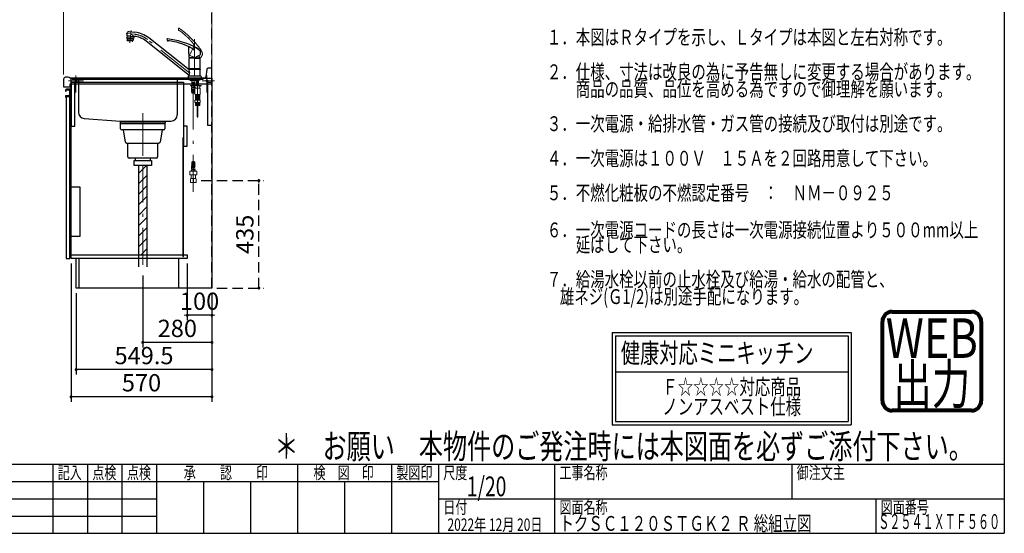
# Model space of a CAD drawing. Units: millimetres. Extents: x 210 to 8110, y 68 to 5608.
# Drawn here: x 4126 to 8110, y 68 to 2146 of the extents above; entities that cross this region are included whole.
import ezdxf

# ---------------------------------------------------------------- set-up
doc = ezdxf.new("R2010")
doc.units = ezdxf.units.MM
doc.header["$LTSCALE"] = 5
for name, pattern in [('DASHDOT', [50.5, 30, -9, 2.5, -9]), ('HIDDEN', [12.6, 8.4, -4.2]), ('PHANTOM', [58, 30, -9, 2.5, -5, 2.5, -9])]:
    doc.linetypes.add(name, pattern=pattern)
for name, color, linetype, lineweight in [('キャビ', 134, 'Continuous', 9), ('トップ', 14, 'Continuous', 9), ('トビラ', 54, 'Continuous', 9), ('トラップ', 4, 'Continuous', 9), ('レイヤ_1', 7, 'Continuous', 9), ('建築', 136, 'Continuous', 9), ('水栓', 94, 'Continuous', 9)]:
    doc.layers.add(name, color=color, linetype=linetype, lineweight=lineweight)
doc.styles.get("Standard").update_dxf_attribs({"font": 'txt', "bigfont": 'bigfont'})
doc.styles.add('ＭＳ ゴシック', font='txt')
doc.dimstyles.get("Standard").update_dxf_attribs({"dimtxt": 0.18, "dimasz": 0.18, "dimexe": 0.18, "dimexo": 0.0625, "dimgap": 0.09, "dimtad": 0, "dimtih": 1, "dimtoh": 1, "dimdec": 4, "dimzin": 0, "dimdsep": 46, "dimtxsty": 'Standard', "dimcen": 0.09, "dimadec": 0, "dimazin": 0, "dimtfac": 1, "dimtdec": 4, "dimtofl": 0, "dimtmove": 0, "dimatfit": 3, "dimfxl": 1, "dimtolj": 1, "dimtzin": 0, "dimarcsym": 0})

# ---------------------------------------------------------------- blocks, each defined once
blk = doc.blocks.new('*G16')
at = {"layer": 'キャビ', "color": 134, "linetype": 'Continuous', "lineweight": 30}
for p, q in [((6523.3, 880.4), (6523.3, 507.1)), ((6523.3, 880.4), (7490.9, 880.4)), ((7490.9, 880.4), (7490.9, 507.1)), ((6536.7, 867.1), (7477.6, 867.1)), ((6536.7, 867.1), (6536.7, 520.4)), ((7477.6, 867.1), (7477.6, 520.4)), ((6536.7, 720.4), (7477.6, 720.4)), ((6536.7, 520.4), (7477.6, 520.4)), ((6523.3, 507.1), (7490.9, 507.1))]:
    blk.add_line(p, q, dxfattribs=at)
at = {"layer": 'レイヤ_1', "color": 7, "linetype": 'Continuous', "lineweight": 9}
for s, insert, char_height, width, attachment_point in [('{\\fＭＳ ゴシック;\\W0.714286;  健康対応ミニキッチン}', (6523.3, 757.1), 80, 1152.878, 7), ('{\\fＭＳ ゴシック;\\W0.714286;Ｆ☆☆☆☆対応商品}', (7007.1, 660.4), 64, 726.846, 5), ('{\\fＭＳ ゴシック;\\W0.714286;ノンアスベスト仕様}', (7007.1, 580.4), 64, 744.957, 5)]:
    blk.add_mtext(s, dxfattribs=dict(at, insert=insert, char_height=char_height, width=width, attachment_point=attachment_point))
blk = doc.blocks.new('*G53')
at = {"layer": 'トラップ', "color": 4, "linetype": 'Continuous', "lineweight": 30}
for p, q in [((4533.9, 1729), (4713.9, 1729)), ((4533.9, 1705), (4533.9, 1729)), ((4713.9, 1725), (4533.9, 1725)), ((4713.9, 1729), (4713.9, 1705)), ((4708.9, 1700), (4538.9, 1700)), ((4553.7, 1650.2), (4545.9, 1700)), ((4701.9, 1700), (4694, 1650.2)), ((4558.6, 1646), (4689.1, 1646)), ((4563.9, 1591), (4563.9, 1641)), ((4683.9, 1641), (4683.9, 1591)), ((4678.9, 1586), (4568.9, 1586)), ((4588.9, 1556), (4588.9, 1576)), ((4588.9, 1576), (4658.9, 1576)), ((4658.9, 1556), (4588.9, 1556)), ((4593.9, 1586), (4593.9, 1576)), ((4653.9, 1586), (4653.9, 1576)), ((4658.9, 1576), (4658.9, 1556))]:
    blk.add_line(p, q, dxfattribs=at)
at = {"layer": 'トラップ', "color": 4, "linetype": 'DASHDOT', "lineweight": 9}
blk.add_line((4623.9, 1745.5), (4623.9, 1536.5), dxfattribs=at)
at = {"layer": 'トラップ', "color": 4, "linetype": 'Continuous', "lineweight": 30}
for centre, start, end in [((4538.9, 1705), 180, 270), ((4708.9, 1705), 270, 0), ((4558.6, 1651), 188.9454, 270), ((4558.9, 1641), 0, 90), ((4688.9, 1641), 90, 180), ((4689.1, 1651), 270, 351.0546), ((4568.9, 1591), 180, 270), ((4678.9, 1591), 270, 0)]:
    blk.add_arc(centre, 5, start, end, dxfattribs=at)
blk = doc.blocks.new('*G54')
at = {"layer": 'トラップ', "color": 4, "linetype": 'Continuous', "lineweight": 30}
for p, q in [((4606.9, 1556), (4606.9, 1146.5)), ((4640.9, 1556), (4640.9, 1146.5))]:
    blk.add_line(p, q, dxfattribs=at)
at = {"layer": 'トラップ', "color": 4, "linetype": 'DASHDOT', "lineweight": 9}
blk.add_line((4623.9, 1556), (4623.9, 1131.3), dxfattribs=at)
blk = doc.blocks.new('*G55')
at = {"layer": 'トビラ', "color": 54, "linetype": 'Continuous', "lineweight": 30}
for p, q in [((4328.9, 1269), (4328.9, 1483)), ((4328.9, 1483), (4331.9, 1483)), ((4331.9, 1483), (4331.9, 1269)), ((4331.9, 1470), (4368.9, 1470)), ((4368.9, 1470), (4368.9, 1269)), ((4331.9, 1415.8), (4328.9, 1415.8)), ((4331.9, 1412.2), (4328.9, 1412.2)), ((4368.9, 1269), (4328.9, 1269))]:
    blk.add_line(p, q, dxfattribs=at)
at = {"layer": 'トビラ', "color": 54, "linetype": 'DASHDOT', "lineweight": 30}
blk.add_line((4331.9, 1414), (4328.9, 1414), dxfattribs=at)
blk = doc.blocks.new('*G56')
at = {"layer": '水栓', "color": 94, "linetype": 'DASHDOT', "lineweight": 9}
for p, q in [((4591, 2087.2), (4557, 2090.7)), ((4576.8, 2102.7), (4571.5, 2052.4)), ((4814.1, 1929.7), (4642.8, 2066)), ((4833.9, 2067.5), (4833.9, 1898)), ((4828.6, 1449), (4828.6, 1900.5)), ((4845.9, 1900.5), (4845.9, 1750.6))]:
    blk.add_line(p, q, dxfattribs=at)
at = {"layer": '水栓', "color": 94, "linetype": 'Continuous', "lineweight": 30}
for p, q in [((4560.8, 2079.8), (4560.1, 2073.6)), ((4586.9, 2070.5), (4560.1, 2073.3)), ((4561.2, 2070.4), (4560.2, 2073.1)), ((4560.4, 2081.3), (4561.6, 2092.5)), ((4574.4, 2079.9), (4560.4, 2081.3)), ((4574.2, 2078.4), (4560.8, 2079.8)), ((4563.3, 2079.5), (4563.4, 2081)), ((4568.5, 2098.1), (4591.8, 2095.6)), ((4574.2, 2078.4), (4587.6, 2077)), ((4574.4, 2079.9), (4588.3, 2078.4)), ((4588.5, 2078.8), (4575.3, 2088.8)), ((4585.1, 2077.2), (4585.3, 2078.7)), ((4587.6, 2077), (4587, 2070.7)), ((4811.4, 1942.7), (4648, 2072.6)), ((4561.2, 2069.9), (4560.6, 2063.7)), ((4584.5, 2061.2), (4560.6, 2063.7)), ((4561.2, 2062.2), (4560.6, 2063.7)), ((4561.2, 2070.2), (4585.1, 2067.7)), ((4562, 2061.6), (4572.3, 2060.5)), ((4563, 2061.4), (4562.9, 2060.7)), ((4581.5, 2058.8), (4562.9, 2060.7)), ((4582.6, 2059.4), (4572.3, 2060.5)), ((4581.6, 2059.5), (4581.5, 2058.8)), ((4583.6, 2059.8), (4584.5, 2061.2)), ((4585.1, 2067.4), (4584.5, 2061.2)), ((4585.3, 2067.9), (4586.8, 2070.3)), ((4811.4, 1921), (4637.5, 2059.3)), ((4811.3, 1993.1), (4811.3, 1992.7)), ((4823.9, 1992.2), (4811.8, 1992.2)), ((4842.6, 1996.9), (4856.1, 2004)), ((4811.4, 1946.8), (4811.4, 1989.5)), ((4833.9, 1990), (4811.9, 1990)), ((4833.9, 1990), (4855.9, 1990)), ((4856.4, 1946.8), (4856.4, 1989.5)), ((4807.9, 1915.8), (4807.9, 1905)), ((4858.7, 1917), (4809.1, 1917)), ((4856.4, 1946.8), (4811.4, 1946.8)), ((4811.4, 1945.2), (4811.7, 1945.5)), ((4856.4, 1945.2), (4811.4, 1945.2)), ((4811.4, 1942.4), (4811.4, 1945.2)), ((4811.4, 1917.8), (4811.4, 1920.6)), ((4856.4, 1917.8), (4811.4, 1917.8)), ((4811.7, 1917.5), (4811.4, 1917.8)), ((4811.4, 1917), (4811.4, 1917.5)), ((4833.9, 1945.5), (4811.7, 1945.5)), ((4856.1, 1917.5), (4811.7, 1917.5)), ((4814.3, 1945.5), (4814.3, 1946.5)), ((4856.1, 1945.5), (4833.9, 1945.5)), ((4853.4, 1946.5), (4853.4, 1945.5)), ((4856.1, 1945.5), (4856.4, 1945.2)), ((4856.1, 1917.5), (4856.4, 1917.8)), ((4856.4, 1917.8), (4856.4, 1945.2)), ((4859.9, 1915.8), (4859.9, 1905)), ((4807.9, 1905), (4833.9, 1905)), ((4833.9, 1905), (4859.9, 1905))]:
    blk.add_line(p, q, dxfattribs=at)
at = {"layer": '水栓', "color": 94, "linetype": 'Continuous', "lineweight": 9}
for p, q in [((4574.2, 2078.5), (4563.3, 2079.6)), ((4564.1, 2079.5), (4563.4, 2081)), ((4564.1, 2079.4), (4564.1, 2079.5)), ((4574.2, 2078.5), (4585.1, 2077.3)), ((4584.3, 2077.3), (4585.3, 2078.7)), ((4584.3, 2077.3), (4584.3, 2077.4)), ((4811.7, 1946.5), (4811.4, 1946.8)), ((4856.4, 1917.5), (4811.4, 1917.5)), ((4811.4, 1917), (4856.4, 1917)), ((4833.9, 1946.5), (4811.7, 1946.5)), ((4833.9, 1946.5), (4856.1, 1946.5)), ((4856.4, 1946.8), (4856.1, 1946.5)), ((4856.4, 1917.5), (4856.4, 1917)), ((4810.4, 1903), (4810.4, 1905)), ((4810.4, 1903), (4857.4, 1903)), ((4816, 1901), (4816, 1903)), ((4816, 1901), (4816.5, 1900.5)), ((4833.9, 1901), (4816, 1901)), ((4816.5, 1900.5), (4833.9, 1900.5)), ((4816.6, 1880), (4860.9, 1880)), ((4816.6, 1878), (4816.6, 1880)), ((4816.6, 1878), (4816.6, 1880)), ((4816.6, 1880), (4822.6, 1880)), ((4816.6, 1878), (4860.9, 1878)), ((4816.6, 1878), (4822.6, 1878)), ((4821.5, 1876), (4821.5, 1875.1)), ((4822.1, 1900.5), (4822.1, 1892.4)), ((4822.6, 1900.4), (4822.1, 1899.5)), ((4828.6, 1900.4), (4822.1, 1900.4)), ((4822.6, 1891.9), (4822.1, 1892.4)), ((4822.1, 1881.4), (4822.6, 1881.9)), ((4822.1, 1881.4), (4822.1, 1880.7)), ((4822.1, 1880.7), (4822.4, 1880.4)), ((4835.1, 1880.7), (4822.1, 1880.7)), ((4828.6, 1880.4), (4822.4, 1880.4)), ((4822.6, 1900.5), (4822.6, 1900.4)), ((4822.6, 1881.9), (4822.6, 1891.9)), ((4828.6, 1872.9), (4822.6, 1872.9)), ((4822.6, 1872.9), (4822.6, 1871)), ((4823.2, 1880), (4823.2, 1880.4)), ((4823.4, 1881.9), (4823.4, 1891.9)), ((4823.4, 1891.9), (4827.7, 1891.9)), ((4827.7, 1881.9), (4823.4, 1881.9)), ((4825.6, 1872.9), (4825.6, 1871)), ((4826.6, 1872.9), (4826.6, 1871)), ((4827.7, 1891.9), (4827.7, 1881.9)), ((4828.6, 1900.4), (4835.1, 1900.4)), ((4828.6, 1880.4), (4834.8, 1880.4)), ((4828.6, 1872.9), (4834.5, 1872.9)), ((4833.7, 1891.9), (4829.4, 1891.9)), ((4829.4, 1891.9), (4829.4, 1881.9)), ((4829.4, 1881.9), (4833.7, 1881.9)), ((4830.5, 1876.7), (4837.6, 1870.1)), ((4830.6, 1872.9), (4830.6, 1871)), ((4831.6, 1872.9), (4831.6, 1871)), ((4832.6, 1880), (4841.9, 1880)), ((4832.6, 1878), (4834.4, 1878)), ((4832.6, 1874.8), (4837.6, 1870.1)), ((4833.7, 1881.9), (4833.7, 1891.9)), ((4833.9, 1901), (4851.8, 1901)), ((4851.3, 1900.5), (4833.9, 1900.5)), ((4833.9, 1880), (4833.9, 1880.4)), ((4834.5, 1900.5), (4834.5, 1900.4)), ((4834.5, 1900.4), (4835.1, 1899.5)), ((4834.5, 1872.9), (4834.5, 1871)), ((4834.6, 1891.9), (4835.1, 1892.4)), ((4834.6, 1881.9), (4834.6, 1891.9)), ((4835.1, 1881.4), (4834.6, 1881.9)), ((4835.1, 1880.7), (4834.8, 1880.4)), ((4835.1, 1900.5), (4835.1, 1892.4)), ((4835.1, 1881.4), (4835.1, 1880.7)), ((4841.9, 1880), (4841.9, 1900.5)), ((4842.5, 1880), (4842.5, 1900.5)), ((4849.2, 1880), (4849.2, 1900.5)), ((4849.9, 1880), (4849.9, 1900.5)), ((4849.9, 1880), (4860.9, 1880)), ((4851.3, 1900.5), (4851.8, 1901)), ((4851.8, 1901), (4851.8, 1903)), ((4855.4, 1876), (4855.4, 1873)), ((4855.4, 1876), (4855.4, 1873)), ((4857.4, 1903), (4857.4, 1905)), ((4857.4, 1878), (4860.9, 1878)), ((4860.9, 1878), (4860.9, 1880)), ((4860.9, 1878), (4860.9, 1880)), ((4821.5, 1868.8), (4821.5, 1867.4)), ((4828.6, 1854.4), (4821.5, 1854.4)), ((4828.6, 1865.4), (4822.1, 1865.4)), ((4822.1, 1865.4), (4822.1, 1863.5)), ((4828.6, 1863.5), (4822.1, 1863.5)), ((4828.6, 1860.4), (4822.3, 1860.4)), ((4822.3, 1860.4), (4822.3, 1858.5)), ((4828.6, 1858.5), (4822.3, 1858.5)), ((4822.5, 1854.4), (4822.5, 1849.1)), ((4823.9, 1854.4), (4822.5, 1853.6)), ((4826.5, 1853.8), (4822.5, 1851.5)), ((4822.9, 1852.2), (4822.5, 1852.4)), ((4826.5, 1851.7), (4822.5, 1849.4)), ((4822.9, 1850.1), (4822.5, 1850.3)), ((4828.6, 1871), (4822.6, 1871)), ((4822.9, 1854.2), (4822.6, 1854.4)), ((4828.2, 1851.1), (4825.4, 1852.7)), ((4827.4, 1849.5), (4825.4, 1850.7)), ((4825.6, 1865.4), (4825.6, 1863.5)), ((4825.6, 1860.4), (4825.6, 1858.5)), ((4828.2, 1853.2), (4826.1, 1854.4)), ((4826.5, 1849.6), (4826.4, 1849.6)), ((4826.6, 1865.4), (4826.6, 1863.5)), ((4826.6, 1860.4), (4826.6, 1858.5)), ((4828.6, 1871), (4834.5, 1871)), ((4828.6, 1865.4), (4835, 1865.4)), ((4828.6, 1863.5), (4835, 1863.5)), ((4828.6, 1860.4), (4834.8, 1860.4)), ((4828.6, 1858.5), (4834.8, 1858.5)), ((4828.6, 1854.4), (4835.4, 1854.4)), ((4829, 1853.2), (4831, 1854.4)), ((4829, 1851.1), (4831.8, 1852.7)), ((4829, 1849), (4831.8, 1850.7)), ((4830.6, 1865.4), (4830.6, 1863.5)), ((4830.6, 1860.4), (4830.6, 1858.5)), ((4830.7, 1853.8), (4834.7, 1851.5)), ((4830.7, 1851.7), (4834.7, 1849.4)), ((4830.7, 1849.6), (4832.3, 1848.7)), ((4831.6, 1865.4), (4831.6, 1863.5)), ((4831.6, 1860.4), (4831.6, 1858.5)), ((4833.2, 1854.4), (4834.7, 1853.6)), ((4834.3, 1854.2), (4834.5, 1854.4)), ((4834.3, 1852.2), (4834.7, 1852.4)), ((4834.3, 1850.1), (4834.7, 1850.3)), ((4834.7, 1854.4), (4834.7, 1849.1)), ((4834.8, 1860.4), (4834.8, 1858.5)), ((4835, 1865.4), (4835, 1863.5)), ((4840.6, 1869), (4835.4, 1869)), ((4835.4, 1844.5), (4835.4, 1869)), ((4835.9, 1844), (4854.9, 1844)), ((4837.4, 1822), (4837.4, 1843)), ((4838.9, 1823), (4838.9, 1842)), ((4845.9, 1869), (4839.4, 1869)), ((4840.5, 1822), (4840.5, 1843)), ((4841.8, 1822), (4841.8, 1843)), ((4843.3, 1822), (4843.3, 1843)), ((4845.9, 1869), (4852.4, 1869)), ((4848.4, 1822), (4848.4, 1843)), ((4849.9, 1822), (4849.9, 1843)), ((4856.4, 1869), (4851.1, 1869)), ((4851.2, 1822), (4851.2, 1843)), ((4852.9, 1823), (4852.9, 1842)), ((4854.4, 1822), (4854.4, 1843)), ((4854.9, 1844), (4855.9, 1844)), ((4856.4, 1844.5), (4856.4, 1869)), ((4835.4, 1820.5), (4835.4, 1811.5)), ((4845.9, 1821), (4835.9, 1821)), ((4835.9, 1811), (4844.4, 1811)), ((4837.4, 1811), (4837.4, 1799)), ((4837.4, 1799), (4844.4, 1799)), ((4840.5, 1822), (4840.5, 1831.2)), ((4840.9, 1799), (4840.9, 1811)), ((4841.8, 1822), (4841.8, 1830.2)), ((4843.3, 1822), (4843.3, 1830.3)), ((4844.4, 1813.2), (4844.4, 1799)), ((4847.3, 1813), (4844.4, 1813)), ((4844.4, 1813), (4844.4, 1753)), ((4847.1, 1813.5), (4844.7, 1813.5)), ((4845.9, 1821), (4855.9, 1821)), ((4847.3, 1813), (4847.3, 1753)), ((4847.4, 1813.2), (4847.4, 1799)), ((4855.9, 1811), (4847.4, 1811)), ((4847.4, 1799), (4854.4, 1799)), ((4848.4, 1822), (4848.4, 1830.3)), ((4849.9, 1822), (4849.9, 1830.2)), ((4850.8, 1799), (4850.8, 1811)), ((4851.2, 1822), (4851.2, 1831.2)), ((4854.4, 1811), (4854.4, 1799)), ((4856.4, 1820.5), (4856.4, 1811.5)), ((4847.3, 1753), (4844.4, 1753)), ((4828.6, 1559), (4821.5, 1559)), ((4828.6, 1554.9), (4822.3, 1554.9)), ((4822.3, 1553), (4822.3, 1554.9)), ((4822.5, 1559), (4822.5, 1571.1)), ((4823.3, 1570.9), (4822.5, 1570.4)), ((4826.5, 1570.6), (4822.5, 1568.3)), ((4822.9, 1569), (4822.5, 1569.2)), ((4826.5, 1568.5), (4822.5, 1566.2)), ((4822.9, 1566.9), (4822.5, 1567.1)), ((4826.5, 1566.4), (4822.5, 1564.1)), ((4822.9, 1564.8), (4822.5, 1565.1)), ((4826.5, 1564.4), (4822.5, 1562.1)), ((4822.9, 1562.7), (4822.5, 1563)), ((4826.5, 1562.3), (4822.5, 1560)), ((4822.9, 1560.7), (4822.5, 1560.9)), ((4826.5, 1560.2), (4824.4, 1559)), ((4828.3, 1567.9), (4825.5, 1569.6)), ((4828.3, 1565.9), (4825.5, 1567.5)), ((4828.3, 1563.8), (4825.5, 1565.4)), ((4828.3, 1561.7), (4825.5, 1563.3)), ((4828.2, 1559.7), (4825.5, 1561.2)), ((4825.7, 1559), (4825.5, 1559.2)), ((4825.6, 1553), (4825.6, 1554.9)), ((4826.6, 1553), (4826.6, 1554.9)), ((4828.3, 1570), (4827, 1570.7)), ((4828.6, 1559), (4835.7, 1559)), ((4828.6, 1554.9), (4834.8, 1554.9)), ((4828.9, 1570), (4830.1, 1570.7)), ((4828.9, 1567.9), (4831.7, 1569.6)), ((4828.9, 1565.9), (4831.7, 1567.5)), ((4828.9, 1563.8), (4831.7, 1565.4)), ((4828.9, 1561.7), (4831.7, 1563.3)), ((4828.9, 1559.7), (4831.7, 1561.2)), ((4830.6, 1553), (4830.6, 1554.9)), ((4830.7, 1570.6), (4834.7, 1568.3)), ((4830.7, 1568.5), (4834.7, 1566.2)), ((4830.7, 1566.4), (4834.7, 1564.1)), ((4830.7, 1564.4), (4834.7, 1562.1)), ((4830.7, 1562.3), (4834.7, 1560)), ((4830.7, 1560.2), (4832.7, 1559)), ((4831.4, 1559), (4831.7, 1559.2)), ((4831.6, 1553), (4831.6, 1554.9)), ((4833.8, 1570.9), (4834.7, 1570.4)), ((4834.3, 1569), (4834.7, 1569.2)), ((4834.3, 1566.9), (4834.7, 1567.1)), ((4834.3, 1564.8), (4834.7, 1565.1)), ((4834.3, 1562.7), (4834.7, 1563)), ((4834.3, 1560.7), (4834.7, 1560.9)), ((4834.7, 1559), (4834.7, 1571.1)), ((4834.8, 1553), (4834.8, 1554.9)), ((4814.1, 1531.5), (4814.1, 1520.6)), ((4828.6, 1533.5), (4816.1, 1533.5)), ((4828.6, 1518.6), (4816.1, 1518.6)), ((4819.8, 1518.6), (4819.6, 1518.4)), ((4819.6, 1518.4), (4828.6, 1518.4)), ((4819.6, 1503), (4819.6, 1518.4)), ((4821.5, 1544.6), (4821.5, 1546)), ((4821.5, 1537.4), (4821.5, 1538.3)), ((4828.6, 1549.9), (4822.1, 1549.9)), ((4822.1, 1548), (4822.1, 1549.9)), ((4828.6, 1548), (4822.1, 1548)), ((4828.6, 1553), (4822.3, 1553)), ((4828.6, 1542.4), (4822.6, 1542.4)), ((4822.6, 1540.5), (4822.6, 1542.4)), ((4828.6, 1540.5), (4822.6, 1540.5)), ((4828.6, 1535.1), (4822.7, 1535.1)), ((4822.7, 1535.1), (4822.7, 1533.5)), ((4828.6, 1533.5), (4822.7, 1533.5)), ((4825.6, 1548), (4825.6, 1549.9)), ((4825.6, 1540.5), (4825.6, 1542.4)), ((4825.6, 1535.1), (4825.6, 1533.5)), ((4826.6, 1548), (4826.6, 1549.9)), ((4826.6, 1540.5), (4826.6, 1542.4)), ((4826.6, 1535.1), (4826.6, 1533.5)), ((4828.6, 1553), (4834.8, 1553)), ((4828.6, 1549.9), (4835, 1549.9)), ((4828.6, 1548), (4835, 1548)), ((4828.6, 1542.4), (4834.5, 1542.4)), ((4828.6, 1540.5), (4834.5, 1540.5)), ((4828.6, 1535.1), (4834.4, 1535.1)), ((4841.1, 1533.5), (4828.6, 1533.5)), ((4828.6, 1533.5), (4834.4, 1533.5)), ((4841.1, 1518.6), (4828.6, 1518.6)), ((4837.6, 1518.4), (4828.6, 1518.4)), ((4830.6, 1548), (4830.6, 1549.9)), ((4830.6, 1540.5), (4830.6, 1542.4)), ((4830.6, 1535.1), (4830.6, 1533.5)), ((4831.6, 1548), (4831.6, 1549.9)), ((4831.6, 1540.5), (4831.6, 1542.4)), ((4831.6, 1535.1), (4831.6, 1533.5)), ((4834.4, 1535.1), (4834.4, 1533.5)), ((4834.5, 1540.5), (4834.5, 1542.4)), ((4835, 1548), (4835, 1549.9)), ((4835.7, 1537.4), (4835.7, 1538.3)), ((4837.5, 1518.5), (4837.6, 1518.4)), ((4837.6, 1503), (4837.6, 1518.4)), ((4843.1, 1520.6), (4843.1, 1531.5)), ((4816.6, 1502.2), (4819.6, 1503)), ((4817.2, 1502.2), (4816.6, 1502.2)), ((4816.6, 1487.9), (4816.6, 1502.2)), ((4819.6, 1487), (4816.6, 1487.9)), ((4817.2, 1487.9), (4816.6, 1487.9)), ((4819.6, 1503), (4828.6, 1503)), ((4828.6, 1487), (4819.6, 1487)), ((4829.2, 1502.2), (4827.9, 1502.2)), ((4827.9, 1502.2), (4827.9, 1487.9)), ((4829.2, 1487.9), (4827.9, 1487.9)), ((4837.6, 1503), (4828.6, 1503)), ((4837.6, 1503), (4828.6, 1503)), ((4828.6, 1487), (4837.6, 1487)), ((4829.2, 1502.2), (4829.2, 1487.9)), ((4829.2, 1502.2), (4829.2, 1487.9)), ((4840.6, 1502.2), (4837.6, 1503)), ((4840.6, 1487.9), (4837.6, 1487)), ((4840.6, 1502.2), (4839.9, 1502.2)), ((4840.6, 1487.9), (4839.9, 1487.9)), ((4840.6, 1502.2), (4840.6, 1487.9))]:
    blk.add_line(p, q, dxfattribs=at)
at = {"layer": '水栓', "color": 94, "linetype": 'PHANTOM', "lineweight": 9}
for p, q in [((4813.8, 2003.6), (4813.6, 2003.3)), ((4824.4, 1997), (4813.8, 2002.6)), ((4843.2, 1992.4), (4858.5, 1992.5))]:
    blk.add_line(p, q, dxfattribs=at)
at = {"layer": '水栓', "color": 94, "linetype": 'HIDDEN', "lineweight": 9}
for p, q in [((4847.3, 1807.6), (4844.4, 1807.6)), ((4847.3, 1760), (4844.4, 1760))]:
    blk.add_line(p, q, dxfattribs=at)
at = {"layer": '水栓', "color": 94, "linetype": 'PHANTOM', "lineweight": 9}
for centre, radius, start, end in [((4770.6, 2110.4), 1.5, 54.9057, 176.0996), ((4563.2, 1814.9), 362.5, 35.3592, 54.9361), ((4868.7, 2101), 100, 174.5296, 178.097), ((4868.7, 2101), 100, 174.5296, 178.097), ((4868.7, 2101), 100, 174.5296, 178.097), ((4868.7, 2101), 100, 174.5296, 178.097), ((4868.7, 2101), 100, 174.5296, 178.097), ((4770.2, 2104.3), 1.5, 178.097, 262.0492), ((4770.2, 2104.3), 1.5, 178.097, 262.0492), ((4770.2, 2104.3), 1.5, 178.097, 262.0492), ((4770.2, 2104.3), 1.5, 178.097, 262.0492), ((4770.2, 2104.3), 1.5, 178.097, 262.0492), ((4768.9, 2094.9), 8, 54.7264, 82.0492), ((4622.3, 1887.7), 261.8, 37.075, 54.7264), ((4105.8, 2376.1), 800, 332.2527, 335.2187), ((4824, 2040.1), 9, 10.1578, 37.075), ((4833.9, 2039.9), 2, 120.6654, 155.2187), ((4833.9, 2039.9), 2, 120.6654, 155.2187), ((4833.9, 2039.9), 2, 120.6654, 155.2187), ((4833.9, 2039.9), 2, 120.6654, 155.2187), ((4814, 2003), 0.5, 152.2527, 242.2527), ((4843.1, 2032.4), 40, 242.2527, 270.2527), ((4858.5, 1993), 0.5, 270.2527, 331.6953), ((4858.5, 1993), 0.5, 270.2527, 331.6953), ((4858.5, 1993), 0.5, 270.2527, 331.6953), ((4858.5, 1993), 0.5, 270.2527, 331.6953), ((4797.9, 1990.2), 70, 13.8483, 29.5131), ((5299.1, 1755.6), 500, 150.1201, 151.6953), ((4863, 2006.2), 3, 330.1201, 13.8483)]:
    blk.add_arc(centre, radius, start, end, dxfattribs=at)
at = {"layer": '水栓', "color": 94, "linetype": 'Continuous', "lineweight": 30}
for centre, radius, start, end in [((4561.1, 2073.4), 1, 174, 200.5651), ((4567.9, 2091.8), 6.3, 84, 174), ((4588.8, 2078.3), 0.5, 84.7886, 173.0131), ((4580.5, 1987.7), 91.5, 51.5, 84.7825), ((4580.5, 1987.7), 108.5, 51.5, 84), ((4560.3, 2070), 1, 354, 20.5651), ((4562.1, 2062.5), 1, 200.5651, 264), ((4582.7, 2060.4), 1, 264, 327.4349), ((4586.1, 2067.3), 1, 147.4349, 174), ((4586, 2070.8), 1, 327.4349, 354), ((4723.4, 2067.5), 1.5, 82.6531, 203.847), ((4814.6, 2104.8), 100, 202.277, 205.8444), ((4814.6, 2104.8), 100, 202.277, 205.8444), ((4677.5, 1709.4), 362.5, 63.1065, 82.6834), ((4725.9, 2061.9), 1.5, 205.8444, 289.7966), ((4725.9, 2061.9), 1.5, 205.8444, 289.7966), ((4729.2, 2053), 8, 82.4738, 109.7966), ((4695.9, 1801.4), 261.8, 63.6239, 82.4738), ((4803.5, 2030.1), 9, 37.9051, 64.8223), ((4812.3, 2034.6), 2, 148.4128, 182.9661), ((4812.3, 2034.6), 2, 148.4128, 182.9661), ((4812.3, 2034.6), 2, 148.4128, 182.9661), ((4812.3, 2034.6), 2, 148.4128, 182.9661), ((4011.3, 1993.1), 800, 0, 2.9661), ((4011.3, 1993.1), 800, 0, 2.9661), ((4011.3, 1993.1), 800, 0, 2.9661), ((4011.3, 1993.1), 800, 0, 2.9661), ((4767.8, 1946.3), 100, 48.6651, 63.6239), ((4766.4, 1917.9), 135.9, 50.1141, 67.6372), ((4803.6, 1973.8), 70, 41.5957, 57.2604), ((4811.8, 1992.7), 0.5, 180, 270), ((4830.5, 1990), 17.1, 172.7761, 180), ((4823.9, 2032.2), 40, 270, 298), ((4837.2, 1990), 17.1, 0, 39.7648), ((4853.7, 2018.3), 3, 357.8674, 41.5957), ((4855.9, 2004.5), 0.5, 298, 359.4427), ((5356.3, 1999.6), 500, 177.8674, 179.4427), ((4811.9, 1989.5), 0.5, 90, 180), ((4855.9, 1989.5), 0.5, 0, 90), ((4809.1, 1915.8), 1.2, 90, 180), ((4792.2, 1931.5), 22, 330.4168, 29.5832), ((4858.7, 1915.8), 1.2, 0, 90)]:
    blk.add_arc(centre, radius, start, end, dxfattribs=at)
at = {"layer": '水栓', "color": 94, "linetype": 'DASHDOT', "lineweight": 9}
blk.add_arc((4580.5, 1987.7), 100, 51.5, 84, dxfattribs=at)
at = {"layer": '水栓', "color": 94, "linetype": 'Continuous', "lineweight": 9}
for centre, radius, start, end in [((4824.1, 1876), 2.64, 132.0468, 180), ((4824.1, 1875.1), 2.67, 180, 235.3017), ((4825.6, 1887.5), 4.94, 63.9922, 116.0078), ((4825.6, 1886.3), 4.94, 243.9922, 296.0078), ((4827.1, 1873), 5, 47.1938, 90), ((4831.6, 1887.5), 4.94, 63.9922, 116.0078), ((4831.6, 1886.3), 4.94, 243.9922, 296.0078), ((4833, 1875.1), 2.67, 304.6983, 305.7729), ((4851.4, 1873), 4, 270, 0), ((4857.4, 1876), 2, 90, 180), ((4824, 1868.8), 2.57, 123.4943, 180), ((4824.6, 1867.4), 3.18, 180, 217.2797), ((4831.6, 1854.4), 10.2, 156.4241, 180), ((4823.7, 1862), 2.11, 137.7123, 229.8232), ((4825.5, 1840.5), 9.15, 70.5288, 109.4712), ((4825.5, 1857.8), 9.15, 250.5288, 289.4712), ((4831.6, 1857.8), 9.15, 250.5288, 289.4712), ((4833.1, 1868.8), 2.57, 3.5076, 56.5057), ((4833.4, 1862), 2.11, 310.1768, 334.8736), ((4825.5, 1854.4), 10.2, 13.9419, 23.5759), ((4832.5, 1867.4), 3.18, 322.7203, 334.918), ((4833.4, 1862), 2.11, 25.1264, 42.2877), ((4835.9, 1844.5), 0.5, 180, 270), ((4836.4, 1843), 1, 0, 90), ((4836.9, 1842), 2, 0, 90), ((4840.4, 1873), 4, 226.2744, 270), ((4839.5, 1843), 1, 0, 90), ((4842.8, 1843), 1, 90, 180), ((4844.3, 1843), 1, 90, 180), ((4847.4, 1843), 1, 0, 90), ((4848.9, 1843), 1, 0, 90), ((4852.2, 1843), 1, 90, 180), ((4854.9, 1842), 2, 90, 180), ((4854.9, 1842), 2, 90, 180), ((4855.4, 1843), 1, 90, 180), ((4855.9, 1844.5), 0.5, 270, 0), ((4835.9, 1820.5), 0.5, 90, 180), ((4835.9, 1811.5), 0.5, 180, 270), ((4836.4, 1822), 1, 270, 0), ((4836.9, 1823), 2, 270, 0), ((4839.5, 1822), 1, 270, 0), ((4842.8, 1822), 1, 180, 270), ((4844.3, 1822), 1, 180, 270), ((4844.7, 1813.2), 0.3, 90, 180), ((4847.1, 1813.2), 0.3, 0, 90), ((4847.4, 1822), 1, 270, 0), ((4848.9, 1822), 1, 270, 0), ((4852.2, 1822), 1, 180, 270), ((4854.9, 1823), 2, 180, 270), ((4855.4, 1822), 1, 180, 270), ((4855.9, 1820.5), 0.5, 0, 90), ((4855.9, 1811.5), 0.5, 270, 0), ((4831.6, 1559), 10.2, 180, 203.5759), ((4825.5, 1562.5), 9.15, 70.5288, 109.4712), ((4831.6, 1562.5), 9.15, 70.5288, 109.4712), ((4831.6, 1579.7), 9.15, 250.5288, 289.4712), ((4825.5, 1559), 10.2, 336.4241, 0), ((4816.1, 1531.5), 2, 90, 180), ((4816.1, 1520.6), 2, 180, 270), ((4824.6, 1546), 3.18, 142.7203, 180), ((4824, 1544.6), 2.57, 180, 236.5057), ((4824.1, 1538.3), 2.67, 124.6983, 180), ((4824.1, 1537.4), 2.64, 180, 238.1741), ((4823.7, 1551.4), 2.11, 130.1768, 222.2877), ((4833, 1537.4), 2.64, 301.8259, 0), ((4833.1, 1544.6), 2.57, 303.4943, 332.0177), ((4833, 1538.3), 2.67, 0, 55.3017), ((4833.4, 1551.4), 2.11, 317.7123, 49.8232), ((4832.5, 1546), 3.18, 25.082, 37.2797), ((4841.1, 1531.5), 2, 0, 90), ((4841.1, 1520.6), 2, 270, 0), ((4822.6, 1484.7), 18.3, 72.9457, 107.0543), ((4822.6, 1503.5), 16.5, 251.0613, 288.9387), ((4834.6, 1484.7), 18.3, 72.9457, 107.0543), ((4834.6, 1503.5), 16.5, 251.0613, 289.1143)]:
    blk.add_arc(centre, radius, start, end, dxfattribs=at)
at = {"layer": '水栓', "color": 94, "linetype": 'Continuous', "lineweight": 30}
blk.add_point((4810.1, 2036.9), dxfattribs=at)
blk.add_point((4810.1, 2036.9), dxfattribs=at)
blk = doc.blocks.new('_DOT')
at = {"color": 0}
blk.add_line((-0.5, 0), (-1, 0), dxfattribs=at)
at = {"color": 0, "const_width": 0.5}
blk.add_lwpolyline([(-0.25, 0, 1), (0.25, 0, 1)], format="xyb", close=True, dxfattribs=at)
blk = doc.blocks.new('Dim29')
at = {"layer": 'キャビ', "color": 134, "linetype": 'Continuous', "lineweight": 30}
for p, q in [((4333.9, 1160), (4333.9, 600)), ((4903.9, 1040), (4903.9, 600)), ((4903.9, 620), (4333.9, 620))]:
    blk.add_line(p, q, dxfattribs=at)
at = {"layer": 'キャビ', "color": 134, "linetype": 'Continuous', "lineweight": 30, "xscale": 12, "yscale": 12, "zscale": 12}
for p, rotation in [((4333.9, 620), 179.9999999999998), ((4903.9, 620), 359.9999999999997)]:
    blk.add_blockref('_DOT', p, dxfattribs=dict(at, rotation=rotation))
at = {"layer": 'キャビ', "color": 134, "linetype": 'Continuous', "lineweight": 9, "insert": (4618.9, 620), "char_height": 70, "width": 900, "attachment_point": 8, "style": 'ＭＳ ゴシック'}
blk.add_mtext('570', dxfattribs=at)
blk = doc.blocks.new('Dim30')
at = {"layer": 'キャビ', "color": 134, "linetype": 'Continuous', "lineweight": 30}
for p, q in [((4803.9, 1160), (4803.9, 930)), ((4903.9, 1040), (4903.9, 930)), ((4903.9, 950), (4803.9, 950))]:
    blk.add_line(p, q, dxfattribs=at)
at = {"layer": 'キャビ', "color": 134, "linetype": 'Continuous', "lineweight": 30, "xscale": 12, "yscale": 12, "zscale": 12}
for p, rotation in [((4803.9, 950), 359.9999999999996), ((4903.9, 950), 179.9999999999998)]:
    blk.add_blockref('_DOT', p, dxfattribs=dict(at, rotation=rotation))
at = {"layer": 'キャビ', "color": 134, "linetype": 'Continuous', "lineweight": 9, "insert": (4853.9, 950), "char_height": 70, "width": 850, "attachment_point": 8, "style": 'ＭＳ ゴシック'}
blk.add_mtext('100', dxfattribs=at)
blk = doc.blocks.new('Dim31')
at = {"layer": 'トラップ', "color": 4, "linetype": 'Continuous', "lineweight": 30}
for p, q in [((4623.9, 1111.3), (4623.9, 820)), ((4903.9, 1040), (4903.9, 820)), ((4903.9, 840), (4623.9, 840))]:
    blk.add_line(p, q, dxfattribs=at)
at = {"layer": 'トラップ', "color": 4, "linetype": 'Continuous', "lineweight": 30, "xscale": 12, "yscale": 12, "zscale": 12}
for p, rotation in [((4623.9, 840), 179.9999999999998), ((4903.9, 840), 359.9999999999997)]:
    blk.add_blockref('_DOT', p, dxfattribs=dict(at, rotation=rotation))
at = {"layer": 'トラップ', "color": 4, "linetype": 'Continuous', "lineweight": 9, "insert": (4763.9, 840), "char_height": 70, "width": 900, "attachment_point": 8, "style": 'ＭＳ ゴシック'}
blk.add_mtext('280', dxfattribs=at)
blk = doc.blocks.new('Dim32')
at = {"layer": '水栓', "color": 94, "linetype": 'HIDDEN', "lineweight": 30}
for p, q in [((4860.6, 1495), (5113.9, 1495)), ((5093.9, 1060), (5093.9, 1495)), ((4923.9, 1060), (5113.9, 1060))]:
    blk.add_line(p, q, dxfattribs=at)
at = {"layer": '水栓', "color": 94, "linetype": 'HIDDEN', "lineweight": 30, "xscale": 12, "yscale": 12, "zscale": 12}
for p, rotation in [((5093.9, 1495), 89.99999999999959), ((5093.9, 1060), 269.9999999999998)]:
    blk.add_blockref('_DOT', p, dxfattribs=dict(at, rotation=rotation))
at = {"layer": '水栓', "color": 94, "linetype": 'Continuous', "lineweight": 9, "insert": (5093.9, 1277.5), "char_height": 70, "width": 900, "attachment_point": 8, "rotation": 90, "style": 'ＭＳ ゴシック'}
blk.add_mtext('435', dxfattribs=at)
blk = doc.blocks.new('Dim33')
at = {"layer": 'トップ', "color": 14, "linetype": 'Continuous', "lineweight": 9}
for p, q in [((4303.9, 1925), (4303.9, 2250)), ((4903.9, 1970), (4903.9, 2250)), ((4303.9, 2230), (4903.9, 2230))]:
    blk.add_line(p, q, dxfattribs=at)
at = {"layer": 'トップ', "color": 14, "linetype": 'Continuous', "lineweight": 9, "xscale": 12, "yscale": 12, "zscale": 12}
for p, rotation in [((4303.9, 2230), 179.9999999999998), ((4903.9, 2230), 359.9999999999997)]:
    blk.add_blockref('_DOT', p, dxfattribs=dict(at, rotation=rotation))
at = {"layer": 'トップ', "color": 14, "linetype": 'Continuous', "lineweight": 9, "insert": (4603.9, 2230), "char_height": 70, "width": 883.333, "attachment_point": 8, "style": 'ＭＳ ゴシック'}
blk.add_mtext('600', dxfattribs=at)
blk = doc.blocks.new('Dim40')
at = {"layer": 'キャビ', "color": 134, "linetype": 'Continuous', "lineweight": 30}
for p, q in [((4354.4, 1040), (4354.4, 710)), ((4903.9, 1040), (4903.9, 710)), ((4903.9, 730), (4354.4, 730))]:
    blk.add_line(p, q, dxfattribs=at)
at = {"layer": 'キャビ', "color": 134, "linetype": 'Continuous', "lineweight": 30, "xscale": 12, "yscale": 12, "zscale": 12}
for p, rotation in [((4354.4, 730), 179.9999999999998), ((4903.9, 730), 359.9999999999997)]:
    blk.add_blockref('_DOT', p, dxfattribs=dict(at, rotation=rotation))
at = {"layer": 'キャビ', "color": 134, "linetype": 'Continuous', "lineweight": 9, "insert": (4629.1, 730), "char_height": 70, "width": 1400, "attachment_point": 8, "style": 'ＭＳ ゴシック'}
blk.add_mtext('549.5', dxfattribs=at)

msp = doc.modelspace()

# ---------------------------------------------------------------- hatches: boundary and pattern name
at = {"layer": 'トラップ', "linetype": 'Continuous', "lineweight": 9}
h = msp.add_hatch(dxfattribs=at)
h.set_pattern_fill('', scale=0.05, style=0, pattern_type=2)
h.set_pattern_definition([(45, (-6146.144, 20), (-21.2132, 21.2132), [])])
h.paths.add_polyline_path([(4640.856, 1556), (4640.856, 1195), (4606.856, 1195), (4606.856, 1556)], flags=0)

# ---------------------------------------------------------------- linework, layer by layer
at = {"layer": 'キャビ', "color": 134, "linetype": 'Continuous', "lineweight": 30}
for p, q in [((4333.856, 1180), (4333.856, 1909.5)), ((4333.856, 1909.5), (4903.856, 1909.5)), ((4334.356, 1894), (4334.356, 1715)), ((4334.356, 1894), (4788.856, 1894)), ((4349.356, 1715), (4349.356, 1894)), ((4788.856, 1894), (4788.856, 1635)), ((4887.856, 1718), (4887.856, 1894)), ((4887.856, 1894), (4902.856, 1894)), ((4902.856, 1894), (4902.856, 1718)), ((4903.856, 1909.5), (4903.856, 1060)), ((4334.356, 1715), (4349.356, 1715)), ((4803.856, 1715), (4788.856, 1715)), ((4803.856, 1635), (4803.856, 1715)), ((4902.856, 1718), (4887.856, 1718)), ((4785.856, 1667.5), (4785.856, 1187.5)), ((4788.356, 1667.5), (4785.856, 1667.5)), ((4788.356, 1187.5), (4788.356, 1667.5)), ((4788.856, 1635), (4803.856, 1635)), ((4333.856, 1195), (4803.856, 1195)), ((4803.856, 1180), (4333.856, 1180)), ((4354.356, 1060), (4354.356, 1180)), ((4366.356, 1060), (4366.356, 1180)), ((4769.356, 1060), (4769.356, 1180)), ((4785.856, 1187.5), (4788.356, 1187.5)), ((4803.856, 1195), (4803.856, 1180)), ((4903.856, 1060), (4354.356, 1060))]:
    msp.add_line(p, q, dxfattribs=at)
at = {"layer": 'トップ', "color": 14, "linetype": 'Continuous', "lineweight": 30}
for p, q in [((4320.321, 1913), (4311.856, 1913)), ((4883.199, 1944.744), (4879.513, 1915.256)), ((4903.856, 1950), (4889.153, 1950)), ((4903.856, 1887), (4903.856, 1950)), ((4303.856, 1905), (4303.856, 1875)), ((4303.856, 1875), (4330.856, 1875)), ((4873.56, 1910), (4330.856, 1910)), ((4873.56, 1909.5), (4330.856, 1909.5)), ((4330.856, 1887), (4903.856, 1887)), ((4330.856, 1875), (4330.856, 1887)), ((4337.856, 1910), (4337.856, 1905)), ((4337.856, 1905), (4867.856, 1905)), ((4363.856, 1905), (4363.856, 1771.156)), ((4763.856, 1905), (4763.856, 1760.601)), ((4867.856, 1905), (4867.856, 1910)), ((4386.944, 1746.229), (4533.356, 1735)), ((4533.356, 1735), (4714.356, 1735)), ((4533.356, 1729), (4533.356, 1735)), ((4544.356, 1728), (4533.356, 1729)), ((4533.356, 1729), (4714.356, 1729)), ((4703.356, 1728), (4544.356, 1728)), ((4714.356, 1729), (4703.356, 1728)), ((4714.356, 1735), (4739.462, 1735.609)), ((4714.356, 1735), (4714.356, 1729))]:
    msp.add_line(p, q, dxfattribs=at)
at = {"layer": 'トップ', "color": 14, "linetype": 'DASHDOT', "lineweight": 9}
for p, q in [((4353.856, 1921), (4353.856, 1851)), ((4883.856, 1921), (4883.856, 1851)), ((4323.856, 1898.5), (4383.856, 1898.5)), ((4863.856, 1898.5), (4913.856, 1898.5)), ((4623.856, 1768), (4623.856, 1698))]:
    msp.add_line(p, q, dxfattribs=at)
at = {"layer": 'トップ', "color": 14, "linetype": 'Continuous', "lineweight": 9}
for centre, radius in [((4353.856, 1898.5), 4), ((4353.856, 1898.5), 2), ((4883.856, 1898.5), 4), ((4883.856, 1898.5), 2)]:
    msp.add_circle(centre, radius, dxfattribs=at)
at = {"layer": 'トップ', "color": 14, "linetype": 'Continuous', "lineweight": 30}
for centre, radius, start, end in [((4311.856, 1905), 8, 90, 180), ((4320.321, 1893), 20, 58.211669, 90), ((4873.56, 1916), 6, 270, 352.874984), ((4889.153, 1944), 6, 90, 172.874984), ((4388.856, 1771.156), 25, 180, 265.614219), ((4738.856, 1760.601), 25, 271.388717, 0)]:
    msp.add_arc(centre, radius, start, end, dxfattribs=at)
at = {"layer": 'トビラ', "color": 54, "linetype": 'Continuous', "lineweight": 30}
for p, q in [((4311.356, 1861), (4311.356, 1858.5)), ((4311.356, 1836.5), (4311.356, 1833.5)), ((4312.356, 1833.5), (4312.356, 1834.5)), ((4323.356, 1838), (4312.856, 1838)), ((4312.856, 1835), (4326.856, 1835)), ((4313.856, 1835), (4313.856, 1180)), ((4314.356, 1858.5), (4314.356, 1859.5)), ((4329.856, 1865), (4315.356, 1865)), ((4316.856, 1862), (4323.356, 1862)), ((4327.356, 1858), (4327.356, 1842)), ((4327.356, 1834.5), (4327.356, 1820)), ((4330.356, 1828.207), (4330.356, 1864.5)), ((4327.356, 1829.75), (4330.356, 1831)), ((4330.356, 1824), (4327.356, 1825.25)), ((4327.856, 1819.5), (4329.856, 1819.5)), ((4328.856, 1180), (4328.856, 1819.5)), ((4329.856, 1827.5), (4330.21, 1827.854)), ((4329.856, 1827.5), (4330.21, 1827.146)), ((4330.356, 1820), (4330.356, 1826.793)), ((4313.856, 1180), (4328.856, 1180))]:
    msp.add_line(p, q, dxfattribs=at)
for centre, radius, start, end in [((4315.356, 1861), 4, 90, 180), ((4312.856, 1858.5), 1.5, 180, 0), ((4312.856, 1836.5), 1.5, 90, 180), ((4311.856, 1833.5), 0.5, 180, 0), ((4312.856, 1834.5), 0.5, 90, 180), ((4316.856, 1859.5), 2.5, 90, 180), ((4323.356, 1858), 4, 0, 90), ((4323.356, 1842), 4, 270, 0), ((4326.856, 1834.5), 0.5, 0, 90), ((4329.856, 1864.5), 0.5, 0, 90), ((4327.856, 1820), 0.5, 180, 270), ((4329.856, 1820), 0.5, 270, 0), ((4329.856, 1828.207), 0.5, 315, 0), ((4329.856, 1826.793), 0.5, 0, 45)]:
    msp.add_arc(centre, radius, start, end, dxfattribs=at)
at = {"layer": 'レイヤ_1', "color": 7, "linetype": 'Continuous', "lineweight": 30}
for p, q in [((8110, 5607.5), (8110, 67.5)), ((210, 347.5), (8110, 347.5)), ((4260, 347.5), (4260, 67.5)), ((4400, 347.5), (4400, 67.5)), ((4540, 347.5), (4540, 67.5)), ((4680, 347.5), (4680, 67.5)), ((5250, 347.5), (5250, 67.5)), ((5630, 347.5), (5630, 67.5)), ((5820, 347.5), (5820, 67.5)), ((6290, 347.5), (6290, 67.5)), ((7250, 347.5), (7250, 207.5)), ((2990, 277.5), (5820, 277.5)), ((4870, 277.5), (4870, 67.5)), ((5060, 277.5), (5060, 67.5)), ((5440, 277.5), (5440, 67.5)), ((2990, 207.5), (4680, 207.5)), ((5820, 207.5), (8110, 207.5)), ((7590, 207.5), (7590, 67.5)), ((7590, 207.5), (7590, 77.5)), ((2990, 137.5), (4680, 137.5)), ((210, 67.5), (8110, 67.5))]:
    msp.add_line(p, q, dxfattribs=at)
at = {"layer": 'レイヤ_1', "color": 7, "linetype": 'Continuous', "lineweight": 80}
for p, q in [((7656.667, 964.167), (7976.667, 964.167)), ((7616.667, 604.167), (7616.667, 924.167)), ((8016.667, 924.167), (8016.667, 604.167)), ((7976.667, 564.167), (7656.667, 564.167))]:
    msp.add_line(p, q, dxfattribs=at)
for centre, start, end in [((7656.667, 924.167), 90, 180), ((7976.667, 924.167), 0, 90), ((7656.667, 604.167), 180, 270), ((7976.667, 604.167), 270, 0)]:
    msp.add_arc(centre, 40, start, end, dxfattribs=at)
at = {"layer": '建築', "color": 136, "linetype": 'HIDDEN', "lineweight": 30}
msp.add_line((4903.856, 1060), (4903.856, 3360), dxfattribs=at)

# ---------------------------------------------------------------- block references
for name in ['*G56', '*G53', '*G54', '*G55', '*G16']:
    msp.add_blockref(name, (0, 0))

# ---------------------------------------------------------------- texts
at = {"layer": 'レイヤ_1', "color": 7, "linetype": 'Continuous', "lineweight": 9}
for s, insert, char_height, width, attachment_point in [('{\\fＭＳ ゴシック;\\W0.714286;１．本図はＲタイプを示し、Ｌタイプは本図と左右対称です。}', (6259.168, 2045.357), 60, 2140.10314, 7), ('{\\fＭＳ ゴシック;\\W0.714286;２．仕様、寸法は改良の為に予告無しに変更する場合があります。}', (6259.168, 1905.357), 60, 2304.17406, 7), ('{\\fＭＳ ゴシック;\\W0.714286;\u3000\u3000商品の品質、品位を高める為ですので御理解を願います。}', (6259.168, 1835.357), 60, 2165.41972, 7), ('{\\fＭＳ ゴシック;\\W0.714286;３．一次電源・給排水管・ガス管の接続及び取付は別途です。}', (6259.168, 1695.357), 60, 2146.91914, 7), ('{\\fＭＳ ゴシック;\\W0.714286;４．一次電源は１００Ｖ\u3000１５Ａを２回路用意して下さい。}', (6259.168, 1555.357), 60, 2068.71768, 7), ('{\\fＭＳ ゴシック;\\W0.714286;５．不燃化粧板の不燃認定番号\u3000：\u3000ＮＭ－０９２５}', (6259.168, 1415.357), 60, 1861.62074, 7), ('{\\fＭＳ ゴシック;\\W0.714286;６．一次電源コードの長さは一次電源接続位置より５００mm以上}', (6259.117, 1265.46), 60, 2268.57262, 7), ('{\\fＭＳ ゴシック;\\W0.714286;\u3000\u3000延ばして下さい。}', (6259.117, 1205.46), 60, 741.36201, 7), ('{\\fＭＳ ゴシック;\\W0.714286;７．給湯水栓以前の止水栓及び給湯・給水の配管と、}', (6259.117, 1065.46), 60, 1829.48816, 7), ('{\\fＭＳ ゴシック;\\W0.714286;    雄ネジ(Ｇ1/2)は別途手配になります。}', (6259.117, 995.46), 60, 1492.94803, 7), ('{\\fＭＳ ゴシック;\\W0.803571;WEB}', (7816.667, 857.5), 160, 345.7901, 5), ('{\\fＭＳ ゴシック;\\W0.714286;出力}', (7816.667, 670.833), 160, 371.63443, 5), ('{\\fＭＳ ゴシック;\\W0.714286;＊\u3000お願い\u3000本物件のご発注時には本図面を必ずご添付下さい。}', (5156.667, 369.368), 100, 3706.91148, 7), ('{\\fＭＳ ゴシック;\\W0.714286;記入}', (4280, 287.5), 50, 123.84434, 7), ('{\\fＭＳ ゴシック;\\W0.714286;点検}', (4420, 287.5), 50, 123.54005, 7), ('{\\fＭＳ ゴシック;\\W0.714286;点検}', (4560, 287.5), 50, 123.54005, 7), ('{\\fＭＳ ゴシック;\\W0.714286;承\u3000\u3000認\u3000\u3000印}', (4790, 287.5), 50, 451.40804, 7), ('{\\fＭＳ ゴシック;\\W0.714286;検\u3000図\u3000印}', (5315, 287.5), 50, 319.80441, 7), ('{\\fＭＳ ゴシック;\\W0.714286;製図印}', (5650, 287.5), 50, 186.93293, 7), ('{\\fＭＳ ゴシック;\\W0.714286;尺度}', (5840, 287.5), 50, 124.60505, 7), ('{\\fＭＳ ゴシック;\\W0.714286;工事名称}', (6310, 287.5), 50, 255.9551, 7), ('{\\fＭＳ ゴシック;\\W0.714286;御注文主}', (7270, 287.5), 50, 255.9551, 7), ('{\\fＭＳ ゴシック;\\W0.714286;1/20}', (5935, 217.5), 80, 196.52808, 7), ('{\\fＭＳ ゴシック;\\W0.714286;日付}', (5840, 147.5), 50, 115.07076, 7), ('{\\fＭＳ ゴシック;\\W0.714286;図面名称}', (6310, 147.5), 50, 253.87582, 7), ('{\\fＭＳ ゴシック;\\W0.714286;図面番号}', (7610, 147.5), 50, 253.36867, 7), ('{\\fＭＳ ゴシック;\\W0.714286; 2022年 12月 20日}', (5846, 77.5), 50, 547.7145, 7), ('{\\fＭＳ ゴシック;\\W0.714286;トクＳＣ１２０ＳＴＧＫ２ Ｒ 総組立図}', (6310, 77.5), 60, 1386.02198, 7), ('{\\fＭＳ ゴシック;\\W0.547619;Ｓ２５４１ＸＴＦ５６０}', (7600, 85), 60, 642.74874, 7)]:
    msp.add_mtext(s, dxfattribs=dict(at, insert=insert, char_height=char_height, width=width, attachment_point=attachment_point))

# ---------------------------------------------------------------- dimensions: what is measured, and where the dimension line sits
at = {"layer": 'キャビ', "color": 134, "linetype": 'Continuous', "lineweight": 30}
for base, p2, picture, middle in [((4333.856, 620), (4333.856, 1180), 'Dim29', (4618.856, 620)), ((4803.856, 950), (4803.856, 1180), 'Dim30', (4853.856, 950)), ((4354.356, 730), (4354.356, 1060), 'Dim40', (4629.106, 730))]:
    dim = msp.add_linear_dim(base=base, p1=(4903.856, 1060), p2=p2, angle=180, dimstyle='Standard', override={"dimscale": 1, "dimtxt": 70, "dimasz": 12, "dimexe": 20, "dimexo": 20, "dimgap": 0, "dimtad": 1, "dimtih": 0, "dimtoh": 0, "dimdec": 2, "dimzin": 8, "dimtxsty": 'ＭＳ ゴシック', "dimblk1": 'DOT', "dimblk2": 'DOT', "dimsah": 1, "dimse1": 0, "dimse2": 0, "dimtix": 0, "dimtofl": 1, "dimtmove": 1, "dimatfit": 2, "dimtzin": 8}, dxfattribs=at)
    dim.commit()
    dim.dimension.update_dxf_attribs({"geometry": picture, "text_midpoint": middle, "dimtype": 160, "text_rotation": 360})
at = {"layer": 'トップ', "color": 14, "linetype": 'Continuous', "lineweight": 9}
dim = msp.add_linear_dim(base=(4903.856, 2230), p1=(4303.856, 1905), p2=(4903.856, 1950), dimstyle='Standard', override={"dimscale": 1, "dimtxt": 70, "dimasz": 12, "dimexe": 20, "dimexo": 20, "dimgap": 0, "dimtad": 1, "dimtih": 0, "dimtoh": 0, "dimdec": 2, "dimzin": 8, "dimtxsty": 'ＭＳ ゴシック', "dimblk1": 'DOT', "dimblk2": 'DOT', "dimsah": 1, "dimse1": 0, "dimse2": 0, "dimtix": 0, "dimtofl": 1, "dimtmove": 1, "dimatfit": 2, "dimtzin": 8}, dxfattribs=at)
dim.commit()
dim.dimension.update_dxf_attribs({"geometry": 'Dim33', "text_midpoint": (4603.856, 2230), "dimtype": 160, "text_rotation": 360})
at = {"layer": 'トラップ', "color": 4, "linetype": 'Continuous', "lineweight": 30}
dim = msp.add_linear_dim(base=(4623.856, 840), p1=(4903.856, 1060), p2=(4623.856, 1131.275), angle=180, dimstyle='Standard', override={"dimscale": 1, "dimtxt": 70, "dimasz": 12, "dimexe": 20, "dimexo": 20, "dimgap": 0, "dimtad": 1, "dimtih": 0, "dimtoh": 0, "dimdec": 2, "dimzin": 8, "dimtxsty": 'ＭＳ ゴシック', "dimblk1": 'DOT', "dimblk2": 'DOT', "dimsah": 1, "dimse1": 0, "dimse2": 0, "dimtix": 0, "dimtofl": 1, "dimtmove": 1, "dimatfit": 2, "dimtzin": 8}, dxfattribs=at)
dim.commit()
dim.dimension.update_dxf_attribs({"geometry": 'Dim31', "text_midpoint": (4763.856, 840), "dimtype": 160, "text_rotation": 360})
at = {"layer": '水栓', "color": 94, "linetype": 'HIDDEN', "lineweight": 30}
dim = msp.add_linear_dim(base=(5093.856, 1495), p1=(4903.856, 1060), p2=(4840.556, 1495), angle=90, dimstyle='Standard', override={"dimscale": 1, "dimtxt": 70, "dimasz": 12, "dimexe": 20, "dimexo": 20, "dimgap": 0, "dimtad": 1, "dimtih": 0, "dimtoh": 0, "dimdec": 2, "dimzin": 8, "dimtxsty": 'ＭＳ ゴシック', "dimblk1": 'DOT', "dimblk2": 'DOT', "dimsah": 1, "dimse1": 0, "dimse2": 0, "dimtix": 0, "dimtofl": 1, "dimtmove": 1, "dimatfit": 2, "dimtzin": 8}, dxfattribs=at)
dim.commit()
dim.dimension.update_dxf_attribs({"geometry": 'Dim32', "text_midpoint": (5093.856, 1277.5), "dimtype": 160})

doc.saveas('drawing.dxf')
